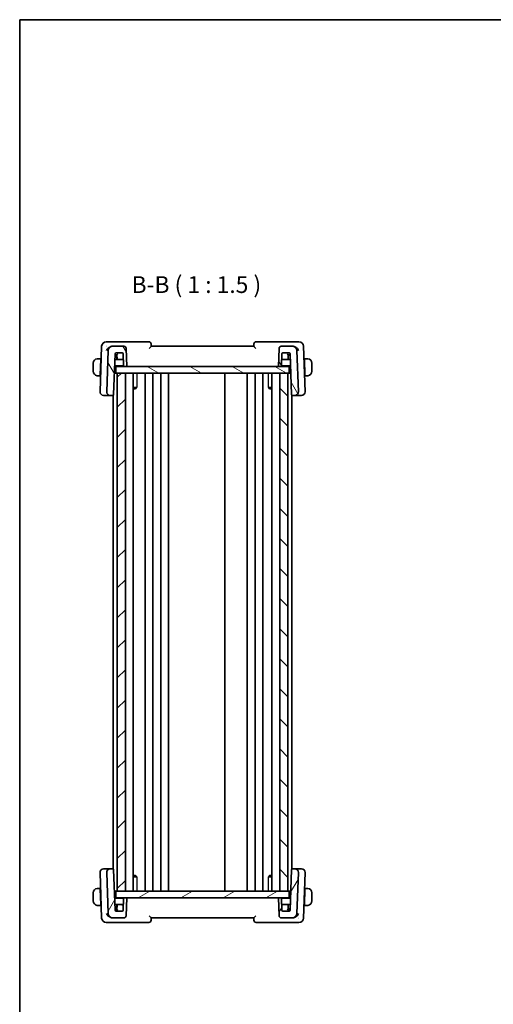
# Model space of a CAD drawing. Units: millimetres. Extents: x 22 to 2799, y 12 to 434.
# Drawn here: x 618 to 724, y 213 to 434 of the extents above; entities that cross this region are included whole.
import ezdxf

# ---------------------------------------------------------------- set-up
doc = ezdxf.new("R2010")
doc.units = ezdxf.units.MM
doc.header["$LTSCALE"] = 1.5
for name, color, linetype, lineweight in [('Border (ISO)', 7, 'Continuous', 35), ('Hatch (ISO)', 1, 'Continuous', 18), ('Symbol (ISO)', 7, 'Continuous', 18), ('Visible (ISO)', 7, 'Continuous', 35), ('Visible Narrow (ISO)', 7, 'Continuous', 25)]:
    doc.layers.add(name, color=color, linetype=linetype, lineweight=lineweight)
doc.styles.add('Note Text (TK)', font='txt')

# ---------------------------------------------------------------- blocks, each defined once
blk = doc.blocks.new('図面枠 tk図枠')
at = {"layer": 'Border (ISO)'}
for q in [(405.5, 289), (14.5, 8)]:
    blk.add_line((14.5, 289), q, dxfattribs=at)

msp = doc.modelspace()

# ---------------------------------------------------------------- hatches: boundary and pattern name
at = {"layer": 'Hatch (ISO)'}
h = msp.add_hatch(dxfattribs=at)
h.set_pattern_fill('ANSI31', color=256, scale=38.1, angle=75.000175, style=0)
h.set_pattern_definition([(120.0002, (596.5, 0), (-4.12444, -2.38126), [])])
edge = h.paths.add_edge_path()
edge.add_ellipse((641.5953, 359.8807), major_axis=(0.4997, 0.0174), ratio=1, start_angle=0, end_angle=88)
edge.add_line((641.5953, 360.3807), (639.0851, 360.3807))
edge.add_ellipse((639.0851, 359.3807), major_axis=(0, 1), ratio=1, start_angle=0, end_angle=88)
edge.add_line((638.0857, 359.4156), (637.7642, 350.2086))
edge.add_ellipse((638.5637, 350.1807), major_axis=(-0.7995, 0.0279), ratio=1, start_angle=0, end_angle=92)
edge.add_line((638.5637, 349.3807), (639.1104, 349.3807))
edge.add_ellipse((639.1104, 349.5807), major_axis=(0, -0.2), ratio=1, start_angle=0, end_angle=88)
edge.add_line((639.3103, 349.5737), (639.6285, 358.6877))
edge.add_ellipse((639.8284, 358.6807), major_axis=(-0.1999, 0.007), ratio=1, start_angle=272, end_angle=360, ccw=False)
edge.add_line((639.8284, 358.8807), (641.2421, 358.8807))
edge.add_ellipse((641.2421, 358.6807), major_axis=(0, 0.2), ratio=1, start_angle=272, end_angle=360, ccw=False)
edge.add_line((641.442, 358.6877), (641.5333, 356.0737))
edge.add_ellipse((641.7332, 356.0807), major_axis=(-0.1999, -0.007), ratio=1, start_angle=0, end_angle=88)
edge.add_line((641.7332, 355.8807), (642.2353, 355.8807))
edge.add_line((642.2353, 355.8807), (642.095, 359.8982))
edge = h.paths.add_edge_path()
edge.add_ellipse((676.8753, 359.8807), major_axis=(0, 0.5), ratio=1, start_angle=0, end_angle=88)
edge.add_line((676.3756, 359.8982), (676.2353, 355.8807))
edge.add_line((676.2353, 355.8807), (676.7374, 355.8807))
edge.add_ellipse((676.7374, 356.0807), major_axis=(0, -0.2), ratio=1, start_angle=0, end_angle=88)
edge.add_line((676.9373, 356.0737), (677.0285, 358.6877))
edge.add_ellipse((677.2284, 358.6807), major_axis=(-0.1999, 0.007), ratio=1, start_angle=272, end_angle=360, ccw=False)
edge.add_line((677.2284, 358.8807), (678.6421, 358.8807))
edge.add_ellipse((678.6421, 358.6807), major_axis=(0, 0.2), ratio=1, start_angle=272, end_angle=360, ccw=False)
edge.add_line((678.842, 358.6877), (679.1603, 349.5737))
edge.add_ellipse((679.3602, 349.5807), major_axis=(-0.1999, -0.007), ratio=1, start_angle=0, end_angle=88)
edge.add_line((679.3602, 349.3807), (679.9068, 349.3807))
edge.add_ellipse((679.9068, 350.1807), major_axis=(0, -0.8), ratio=1, start_angle=0, end_angle=92)
edge.add_line((680.7064, 350.2086), (680.3848, 359.4156))
edge.add_ellipse((679.3855, 359.3807), major_axis=(0.9994, 0.0349), ratio=1, start_angle=0, end_angle=88)
edge.add_line((679.3855, 360.3807), (676.8753, 360.3807))
h = msp.add_hatch(dxfattribs=at)
h.set_pattern_fill('ANSI31', color=256, scale=38.1, angle=105.000246, style=0)
h.set_pattern_definition([(150.0002, (596.5, 0), (-2.38123, -4.124456), [])])
h.paths.add_polyline_path([(678.6353, 354.3807), (678.6353, 355.8807), (676.7374, 355.8807), (676.2353, 355.8807), (642.2353, 355.8807), (641.7332, 355.8807), (639.8353, 355.8807), (639.8353, 354.3807), (640.1353, 354.3807), (641.9353, 354.3807), (676.5353, 354.3807), (678.3353, 354.3807)])
h = msp.add_hatch(dxfattribs=at)
h.set_pattern_fill('ANSI31', color=256, scale=38.1, style=0)
h.set_pattern_definition([(45, (596.5, 0), (-3.367596, 3.367596), [])])
h.paths.add_polyline_path([(640.1353, 354.3807), (640.1353, 238.3807), (641.9353, 238.3807), (641.9353, 354.3807)])
h = msp.add_hatch(dxfattribs=at)
h.set_pattern_fill('ANSI31', color=256, scale=38.1, angle=90.00021, style=0)
h.set_pattern_definition([(135.0002, (596.5, 0), (-3.367584, -3.36761), [])])
h.paths.add_polyline_path([(676.5353, 354.3807), (676.5353, 238.3807), (678.3353, 238.3807), (678.3353, 354.3807)])
h = msp.add_hatch(dxfattribs=at)
h.set_pattern_fill('ANSI31', color=256, scale=38.1, angle=14.999978, style=0)
h.set_pattern_definition([(60, (596.5, 0), (-4.124445, 2.38125), [])])
edge = h.paths.add_edge_path()
edge.add_ellipse((676.8753, 232.8807), major_axis=(-0.4997, -0.0174), ratio=1, start_angle=0, end_angle=88)
edge.add_line((676.8753, 232.3807), (679.3855, 232.3807))
edge.add_ellipse((679.3855, 233.3807), major_axis=(0, -1), ratio=1, start_angle=0, end_angle=88)
edge.add_line((680.3848, 233.3458), (680.7064, 242.5528))
edge.add_ellipse((679.9068, 242.5807), major_axis=(0.7995, -0.0279), ratio=1, start_angle=0, end_angle=92)
edge.add_line((679.9068, 243.3807), (679.3602, 243.3807))
edge.add_ellipse((679.3602, 243.1807), major_axis=(0, 0.2), ratio=1, start_angle=0, end_angle=88)
edge.add_line((679.1603, 243.1877), (678.842, 234.0737))
edge.add_ellipse((678.6421, 234.0807), major_axis=(0.1999, -0.007), ratio=1, start_angle=272, end_angle=360, ccw=False)
edge.add_line((678.6421, 233.8807), (677.2284, 233.8807))
edge.add_ellipse((677.2284, 234.0807), major_axis=(0, -0.2), ratio=1, start_angle=272, end_angle=360, ccw=False)
edge.add_line((677.0285, 234.0737), (676.9373, 236.6877))
edge.add_ellipse((676.7374, 236.6807), major_axis=(0.1999, 0.007), ratio=1, start_angle=0, end_angle=88)
edge.add_line((676.7374, 236.8807), (676.2353, 236.8807))
edge.add_line((676.2353, 236.8807), (676.3756, 232.8633))
edge = h.paths.add_edge_path()
edge.add_ellipse((641.5953, 232.8807), major_axis=(0, -0.5), ratio=1, start_angle=0, end_angle=88)
edge.add_line((642.095, 232.8633), (642.2353, 236.8807))
edge.add_line((642.2353, 236.8807), (641.7332, 236.8807))
edge.add_ellipse((641.7332, 236.6807), major_axis=(0, 0.2), ratio=1, start_angle=0, end_angle=88)
edge.add_line((641.5333, 236.6877), (641.442, 234.0737))
edge.add_ellipse((641.2421, 234.0807), major_axis=(0.1999, -0.007), ratio=1, start_angle=272, end_angle=360, ccw=False)
edge.add_line((641.2421, 233.8807), (639.8284, 233.8807))
edge.add_ellipse((639.8284, 234.0807), major_axis=(0, -0.2), ratio=1, start_angle=272, end_angle=360, ccw=False)
edge.add_line((639.6285, 234.0737), (639.3103, 243.1877))
edge.add_ellipse((639.1104, 243.1807), major_axis=(0.1999, 0.007), ratio=1, start_angle=0, end_angle=88)
edge.add_line((639.1104, 243.3807), (638.5637, 243.3807))
edge.add_ellipse((638.5637, 242.5807), major_axis=(0, 0.8), ratio=1, start_angle=0, end_angle=92)
edge.add_line((637.7642, 242.5528), (638.0857, 233.3458))
edge.add_ellipse((639.0851, 233.3807), major_axis=(-0.9994, -0.0349), ratio=1, start_angle=0, end_angle=88)
edge.add_line((639.0851, 232.3807), (641.5953, 232.3807))
h = msp.add_hatch(dxfattribs=at)
h.set_pattern_fill('ANSI31', color=256, scale=38.1, angle=-14.999978, style=0)
h.set_pattern_definition([(30, (596.5, 0), (-2.38125, 4.124445), [])])
h.paths.add_polyline_path([(639.8353, 236.8807), (639.8353, 238.3807), (640.1353, 238.3807), (641.9353, 238.3807), (676.5353, 238.3807), (678.3353, 238.3807), (678.6353, 238.3807), (678.6353, 236.8807), (676.7374, 236.8807), (676.2353, 236.8807), (642.2353, 236.8807), (641.7332, 236.8807)])

# ---------------------------------------------------------------- linework, layer by layer
at = {"layer": 'Visible (ISO)'}
for p, q in [((636.6206, 360.4156), (636.2642, 350.2086)), ((638.8398, 361.3807), (637.62, 361.3807)), ((638.0857, 359.4156), (637.7642, 350.2086)), ((647.2175, 361.3807), (638.8398, 361.3807)), ((639.0851, 360.3807), (639.0456, 360.3807)), ((641.5953, 360.3807), (639.0851, 360.3807)), ((642.2353, 355.8807), (642.095, 359.8982)), ((647.7353, 360.3796), (647.7172, 360.8982)), ((670.7353, 360.3807), (647.7353, 360.3807)), ((670.7533, 360.8982), (670.7352, 360.3796)), ((679.6307, 361.3807), (671.253, 361.3807)), ((676.3756, 359.8982), (676.2353, 355.8807)), ((679.3855, 360.3807), (676.8753, 360.3807)), ((679.425, 360.3807), (679.3855, 360.3807)), ((680.8505, 361.3807), (679.6307, 361.3807)), ((680.7064, 350.2086), (680.3848, 359.4156)), ((682.2064, 350.2086), (681.8499, 360.4156)), ((636.4153, 357.5807), (635.9897, 357.5807)), ((636.4083, 357.3807), (636.2896, 353.9807)), ((636.4153, 357.5807), (636.4083, 357.3807)), ((636.5146, 357.3807), (636.4083, 357.3807)), ((636.5216, 357.5807), (636.4153, 357.5807)), ((639.3103, 349.5737), (639.6285, 358.6877)), ((640.2668, 357.3807), (639.5829, 357.3807)), ((639.8353, 358.3807), (639.6178, 358.3807)), ((639.6213, 358.4807), (640.0354, 358.4807)), ((639.8284, 358.8807), (641.2421, 358.8807)), ((640.0388, 358.3807), (639.8353, 358.3807)), ((640.0353, 358.4807), (640.0669, 357.5737)), ((640.0353, 357.3807), (640.0353, 358.1807)), ((640.2668, 357.3807), (641.4877, 357.3807)), ((641.442, 358.6877), (641.5333, 356.0737)), ((676.9373, 356.0737), (677.0285, 358.6877)), ((676.9829, 357.3807), (678.2037, 357.3807)), ((677.2284, 358.8807), (678.6421, 358.8807)), ((678.8877, 357.3807), (678.2037, 357.3807)), ((678.4036, 357.5737), (678.4353, 358.4807)), ((678.6353, 358.3807), (678.4318, 358.3807)), ((678.4352, 358.4807), (678.8492, 358.4807)), ((678.4353, 358.1807), (678.4353, 357.3807)), ((678.8527, 358.3807), (678.6353, 358.3807)), ((678.842, 358.6877), (679.1603, 349.5737)), ((682.0553, 357.5807), (681.9489, 357.5807)), ((682.0623, 357.3807), (681.9559, 357.3807)), ((682.0623, 357.3807), (682.0553, 357.5807)), ((682.4809, 357.5807), (682.0553, 357.5807)), ((682.0623, 357.3807), (682.181, 353.9807)), ((634.7353, 356.5807), (634.7353, 354.7807)), ((639.534, 355.9807), (641.56, 355.9807)), ((678.6353, 355.8807), (639.8353, 355.8807)), ((639.8353, 355.8807), (639.8353, 354.3807)), ((641.7332, 355.8807), (642.2353, 355.8807)), ((676.2353, 355.8807), (676.7374, 355.8807)), ((676.9106, 355.9807), (678.9365, 355.9807)), ((678.6353, 354.3807), (678.6353, 355.8807)), ((678.6353, 355.8807), (678.6353, 354.3807)), ((683.7353, 354.7807), (683.7353, 356.5807)), ((635.9897, 353.7807), (636.2826, 353.7807)), ((636.2896, 353.9807), (636.2826, 353.7807)), ((636.3889, 353.7807), (636.2826, 353.7807)), ((636.2896, 353.9807), (636.3959, 353.9807)), ((639.8353, 354.3807), (639.4781, 354.3807)), ((639.8353, 354.3807), (678.6353, 354.3807)), ((640.1353, 354.3807), (640.1353, 238.3807)), ((641.9353, 354.3807), (640.1353, 354.3807)), ((641.9353, 238.3807), (641.9353, 354.3807)), ((643.6891, 354.3807), (643.6891, 238.3807)), ((646.3853, 354.3807), (646.3853, 238.3807)), ((648.0853, 354.3807), (648.0853, 238.3807)), ((649.8853, 354.3807), (649.8853, 238.3807)), ((651.5853, 354.3807), (651.5853, 238.3807)), ((664.2353, 354.3807), (664.2353, 238.3807)), ((669.2353, 354.3807), (669.2353, 238.3807)), ((671.0349, 354.3807), (671.0349, 238.3807)), ((672.7349, 354.3807), (672.7349, 238.3807)), ((674.7815, 354.3807), (674.7815, 238.3807)), ((676.5353, 354.3807), (676.5353, 238.3807)), ((678.3353, 354.3807), (676.5353, 354.3807)), ((678.3353, 238.3807), (678.3353, 354.3807)), ((678.3353, 354.3807), (678.3353, 238.3807)), ((678.9924, 354.3807), (678.6353, 354.3807)), ((682.0746, 353.9807), (682.181, 353.9807)), ((682.188, 353.7807), (682.0816, 353.7807)), ((682.188, 353.7807), (682.181, 353.9807)), ((682.188, 353.7807), (682.4809, 353.7807)), ((643.6891, 351.1568), (644.4743, 351.1568)), ((644.2092, 350.8807), (643.6891, 350.8807)), ((644.2092, 350.8807), (644.3948, 351.0663)), ((673.9963, 351.1568), (674.7815, 351.1568)), ((674.2613, 350.8807), (674.0757, 351.0663)), ((674.7815, 350.8807), (674.2613, 350.8807)), ((637.0848, 349.3807), (637.0637, 349.3807)), ((637.0848, 349.3807), (638.4265, 349.3807)), ((638.4265, 349.3807), (638.5637, 349.3807)), ((638.5637, 349.3807), (639.1104, 349.3807)), ((639.1104, 349.3807), (639.2353, 349.3807)), ((639.2353, 349.4245), (639.2353, 243.3369)), ((679.2353, 349.4245), (679.2353, 243.3369)), ((679.2353, 349.3807), (679.3602, 349.3807)), ((679.3602, 349.3807), (679.9068, 349.3807)), ((679.9068, 349.3807), (680.044, 349.3807)), ((680.044, 349.3807), (681.3857, 349.3807)), ((681.4068, 349.3807), (681.3857, 349.3807)), ((636.2642, 242.5528), (636.6206, 232.3458)), ((637.0637, 243.3807), (637.0848, 243.3807)), ((638.4265, 243.3807), (637.0848, 243.3807)), ((637.7642, 242.5528), (638.0857, 233.3458)), ((638.5637, 243.3807), (638.4265, 243.3807)), ((639.1104, 243.3807), (638.5637, 243.3807)), ((639.2353, 243.3807), (639.1104, 243.3807)), ((639.6285, 234.0737), (639.3103, 243.1877)), ((679.1603, 243.1877), (678.842, 234.0737)), ((679.3602, 243.3807), (679.2353, 243.3807)), ((679.9068, 243.3807), (679.3602, 243.3807)), ((680.044, 243.3807), (679.9068, 243.3807)), ((681.3857, 243.3807), (680.044, 243.3807)), ((680.3848, 233.3458), (680.7064, 242.5528)), ((681.3857, 243.3807), (681.4068, 243.3807)), ((681.8499, 232.3458), (682.2064, 242.5528)), ((643.6891, 241.8807), (644.2092, 241.8807)), ((644.4743, 241.6047), (643.6891, 241.6047)), ((644.2092, 241.8807), (644.3948, 241.6951)), ((674.7815, 241.6047), (673.9963, 241.6047)), ((674.2613, 241.8807), (674.0757, 241.6951)), ((674.2613, 241.8807), (674.7815, 241.8807)), ((636.2826, 238.9807), (635.9897, 238.9807)), ((636.2826, 238.9807), (636.2896, 238.7807)), ((636.2826, 238.9807), (636.3889, 238.9807)), ((636.4083, 235.3807), (636.2896, 238.7807)), ((636.3959, 238.7807), (636.2896, 238.7807)), ((639.8353, 238.3807), (639.4781, 238.3807)), ((639.8353, 236.8807), (639.8353, 238.3807)), ((678.6353, 238.3807), (639.8353, 238.3807)), ((640.1353, 238.3807), (641.9353, 238.3807)), ((676.5353, 238.3807), (678.3353, 238.3807)), ((678.9924, 238.3807), (678.6353, 238.3807)), ((678.6353, 236.8807), (678.6353, 238.3807)), ((678.6353, 236.8807), (678.6353, 238.3807)), ((682.0623, 235.3807), (682.181, 238.7807)), ((682.181, 238.7807), (682.0746, 238.7807)), ((682.0816, 238.9807), (682.188, 238.9807)), ((682.181, 238.7807), (682.188, 238.9807)), ((682.4809, 238.9807), (682.188, 238.9807)), ((634.7353, 237.9807), (634.7353, 236.1807)), ((641.56, 236.7807), (639.534, 236.7807)), ((639.8353, 236.8807), (678.6353, 236.8807)), ((641.5333, 236.6877), (641.442, 234.0737)), ((642.2353, 236.8807), (641.7332, 236.8807)), ((642.095, 232.8633), (642.2353, 236.8807)), ((676.7374, 236.8807), (676.2353, 236.8807)), ((676.2353, 236.8807), (676.3756, 232.8633)), ((678.9365, 236.7807), (676.9106, 236.7807)), ((677.0285, 234.0737), (676.9373, 236.6877)), ((683.7353, 236.1807), (683.7353, 237.9807)), ((635.9897, 235.1807), (636.4153, 235.1807)), ((636.4083, 235.3807), (636.4153, 235.1807)), ((636.4083, 235.3807), (636.5146, 235.3807)), ((636.4153, 235.1807), (636.5216, 235.1807)), ((639.5829, 235.3807), (640.2668, 235.3807)), ((639.6178, 234.3807), (639.8353, 234.3807)), ((640.0354, 234.2807), (639.6213, 234.2807)), ((641.2421, 233.8807), (639.8284, 233.8807)), ((639.8353, 234.3807), (640.0388, 234.3807)), ((640.0353, 234.5807), (640.0353, 235.3807)), ((640.0669, 235.1877), (640.0353, 234.2807)), ((641.4877, 235.3807), (640.2668, 235.3807)), ((678.2037, 235.3807), (676.9829, 235.3807)), ((678.6421, 233.8807), (677.2284, 233.8807)), ((678.2037, 235.3807), (678.8877, 235.3807)), ((678.4353, 234.2807), (678.4036, 235.1877)), ((678.4318, 234.3807), (678.6353, 234.3807)), ((678.8492, 234.2807), (678.4352, 234.2807)), ((678.4353, 235.3807), (678.4353, 234.5807)), ((678.6353, 234.3807), (678.8527, 234.3807)), ((681.9489, 235.1807), (682.0553, 235.1807)), ((681.9559, 235.3807), (682.0623, 235.3807)), ((682.0553, 235.1807), (682.0623, 235.3807)), ((682.0553, 235.1807), (682.4809, 235.1807)), ((639.0456, 232.3807), (639.0851, 232.3807)), ((639.0851, 232.3807), (641.5953, 232.3807)), ((647.7172, 231.8633), (647.7353, 232.3818)), ((647.7353, 232.3807), (670.7353, 232.3807)), ((670.7352, 232.3818), (670.7533, 231.8633)), ((676.8753, 232.3807), (679.3855, 232.3807)), ((679.3855, 232.3807), (679.425, 232.3807)), ((637.62, 231.3807), (638.8398, 231.3807)), ((638.8398, 231.3807), (647.2175, 231.3807)), ((671.253, 231.3807), (679.6307, 231.3807)), ((679.6307, 231.3807), (680.8505, 231.3807))]:
    msp.add_line(p, q, dxfattribs=at)
for centre, radius, start, end in [((637.62, 360.3807), 1, 90, 178), ((639.0851, 359.3807), 1, 90, 178), ((641.5953, 359.8807), 0.5, 2, 90), ((647.2175, 360.8807), 0.5, 2, 90), ((671.253, 360.8807), 0.5, 90, 178), ((676.8753, 359.8807), 0.5, 90, 178), ((679.3855, 359.3807), 1, 2, 90), ((680.8505, 360.3807), 1, 2, 90), ((635.7353, 356.5807), 1, 97.635382, 180), ((639.8284, 358.6807), 0.2, 90, 178), ((639.8353, 358.1807), 0.2, 0, 90), ((640.2668, 357.5807), 0.2, 182, 270), ((641.2421, 358.6807), 0.2, 2, 90), ((677.2284, 358.6807), 0.2, 90, 178), ((678.2037, 357.5807), 0.2, 270, 358), ((678.6353, 358.1807), 0.2, 90, 180), ((678.6421, 358.6807), 0.2, 2, 90), ((682.7353, 356.5807), 1, 0, 82.364618), ((641.7332, 356.0807), 0.2, 182, 270), ((676.7374, 356.0807), 0.2, 270, 358), ((635.7353, 354.7807), 1, 180, 262.364618), ((682.7353, 354.7807), 1, 277.635382, 0), ((637.0637, 350.1807), 0.8, 178, 270), ((638.5637, 350.1807), 0.8, 178, 270), ((639.1104, 349.5807), 0.2, 270, 358), ((679.3602, 349.5807), 0.2, 182, 270), ((679.9068, 350.1807), 0.8, 270, 2), ((681.4068, 350.1807), 0.8, 270, 2), ((637.0637, 242.5807), 0.8, 90, 182), ((638.5637, 242.5807), 0.8, 90, 182), ((639.1104, 243.1807), 0.2, 2, 90), ((679.3602, 243.1807), 0.2, 90, 178), ((679.9068, 242.5807), 0.8, 358, 90), ((681.4068, 242.5807), 0.8, 358, 90), ((635.7353, 237.9807), 1, 97.635382, 180), ((682.7353, 237.9807), 1, 0, 82.364618), ((635.7353, 236.1807), 1, 180, 262.364618), ((641.7332, 236.6807), 0.2, 90, 178), ((676.7374, 236.6807), 0.2, 2, 90), ((682.7353, 236.1807), 1, 277.635382, 0), ((639.8284, 234.0807), 0.2, 182, 270), ((639.8353, 234.5807), 0.2, 270, 0), ((640.2668, 235.1807), 0.2, 90, 178), ((641.2421, 234.0807), 0.2, 270, 358), ((677.2284, 234.0807), 0.2, 182, 270), ((678.2037, 235.1807), 0.2, 2, 90), ((678.6353, 234.5807), 0.2, 180, 270), ((678.6421, 234.0807), 0.2, 270, 358), ((637.62, 232.3807), 1, 182, 270), ((639.0851, 233.3807), 1, 182, 270), ((641.5953, 232.8807), 0.5, 270, 358), ((647.2175, 231.8807), 0.5, 270, 358), ((671.253, 231.8807), 0.5, 182, 270), ((676.8753, 232.8807), 0.5, 182, 270), ((679.3855, 233.3807), 1, 270, 358), ((680.8505, 232.3807), 1, 270, 358)]:
    msp.add_arc(centre, radius, start, end, dxfattribs=at)
for centre, major_axis, ratio, start_param, end_param in [((640.2284, 358.6807), (-0.1931, -0.2), 0.01744444, 0.0168443, 1.55273405), ((676.7898, 357.5807), (0.4, 0), 0.5, 5.21879305, 5.44372782), ((676.7898, 357.5807), (0.4, 0), 0.5, 5.44372782, 6.24827872), ((678.2421, 358.6807), (0.1931, -0.2), 0.01744444, 4.73045126, 6.266341), ((640.2284, 234.0807), (-0.1931, 0.2), 0.01744444, 4.73045126, 6.266341), ((641.6808, 235.1807), (-0.4, 0), 0.5, 5.44372782, 6.24827872), ((641.6808, 235.1807), (-0.4, 0), 0.5, 5.21879305, 5.44372782), ((678.2421, 234.0807), (0.1931, 0.2), 0.01744444, 0.0168443, 1.55273405)]:
    msp.add_ellipse(centre, major_axis=major_axis, ratio=ratio, start_param=start_param, end_param=end_param, dxfattribs=at)
for points, knots in [([(637.7012, 359.4156), (637.7017, 359.4167), (637.7022, 359.4179), (637.7473, 359.5154), (637.805, 359.6112), (637.9423, 359.7951), (638.023, 359.8846), (638.2226, 360.0666), (638.3292, 360.1414), (638.4814, 360.2299), (638.5408, 360.2599), (638.6629, 360.3114), (638.7254, 360.3328), (638.7884, 360.3487)], [-0.000467698, -0.000467698, -0.000467698, -0.000467698, 0, 0, 0.040055416, 0.040055416, 0.079853808, 0.079853808, 0.127118382, 0.127118382, 0.155346495, 0.155346495, 0.183406555, 0.183406555, 0.183406555, 0.183406555]), ([(637.7226, 360.4232), (637.7225, 360.4225), (637.7223, 360.4219), (637.7217, 360.4194), (637.7212, 360.4175), (637.7207, 360.4156)], [0.079311173699, 0.079311173699, 0.079311173699, 0.079311173699, 0.079441962217, 0.079441962217, 0.079837356078, 0.079837356078, 0.079837356078, 0.079837356078]), ([(637.7207, 360.4156), (637.7216, 360.4166), (637.7225, 360.4176), (637.7236, 360.4188), (637.7239, 360.4192), (637.7242, 360.4195)], [-0.079837356078, -0.079837356078, -0.079837356078, -0.079837356078, -0.079441962217, -0.079441962217, -0.079312262112, -0.079312262112, -0.079312262112, -0.079312262112]), ([(647.3035, 359.8982), (647.3043, 359.899), (647.3051, 359.8999), (647.3568, 359.955), (647.4076, 360.009), (647.5032, 360.1107), (647.5491, 360.1597), (647.641, 360.2606), (647.6734, 360.2987), (647.7069, 360.3389), (647.7173, 360.3519), (647.7316, 360.371), (647.7354, 360.3772), (647.7353, 360.3796)], [-0.000351503, -0.000351503, -0.000351503, -0.000351503, 0, 0, 0.022430592, 0.022430592, 0.04445168, 0.04445168, 0.072541689, 0.072541689, 0.08992078, 0.08992078, 0.107044407, 0.107044407, 0.107044407, 0.107044407]), ([(670.7352, 360.3796), (670.7352, 360.3772), (670.739, 360.371), (670.7531, 360.352), (670.7634, 360.3392), (670.7969, 360.299), (670.8293, 360.2609), (670.921, 360.1602), (670.9669, 360.1112), (671.0627, 360.0092), (671.1137, 359.9551), (671.1654, 359.8999), (671.1662, 359.899), (671.167, 359.8982)], [0, 0, 0, 0, 0.0107977214, 0.0107977214, 0.021756107, 0.021756107, 0.0395807858, 0.0395807858, 0.0536314644, 0.0536314644, 0.067944342, 0.067944342, 0.0681681599, 0.0681681599, 0.0681681599, 0.0681681599]), ([(680.7694, 359.4156), (680.7688, 359.4167), (680.7683, 359.4179), (680.7233, 359.5153), (680.6657, 359.6111), (680.5285, 359.7948), (680.4478, 359.8843), (680.2482, 360.0664), (680.1416, 360.1412), (679.9894, 360.2298), (679.9299, 360.2599), (679.8077, 360.3114), (679.7452, 360.3328), (679.6822, 360.3487)], [-0.129709701, -0.129709701, -0.129709701, -0.129709701, -0.12937994, -0.12937994, -0.101158081, -0.101158081, -0.073117116, -0.073117116, -0.039753976, -0.039753976, -0.019817646, -0.019817646, 0, 0, 0, 0]), ([(635.7353, 357.5807), (635.734, 357.5807), (635.7318, 357.5807), (635.7289, 357.5807), (635.7228, 357.5807), (635.7137, 357.5805), (635.703, 357.5802), (635.6951, 357.5799), (635.6862, 357.5796), (635.6773, 357.579), (635.6688, 357.5785), (635.6602, 357.5779), (635.652, 357.5772), (635.643, 357.5765), (635.6345, 357.5757), (635.6271, 357.5749), (635.6149, 357.5735), (635.6057, 357.5723), (635.6024, 357.5719)], [0.000000144, 0.000000144, 0.000000144, 0.000000144, 0.094244623, 0.094244623, 0.094244623, 0.296084967, 0.296084967, 0.296084967, 0.446134624, 0.446134624, 0.446134624, 0.588438527, 0.588438527, 0.588438527, 0.744229366, 0.744229366, 0.744229366, 1, 1, 1, 1]), ([(635.7833, 357.5807), (635.773, 357.5807), (635.7636, 357.5807), (635.7558, 357.5807), (635.7466, 357.5807), (635.7395, 357.5807), (635.7353, 357.5807)], [0.741726882, 0.741726882, 0.741726882, 0.741726882, 0.860546319, 0.860546319, 0.860546319, 1, 1, 1, 1]), ([(635.9897, 357.5807), (635.9828, 357.5807), (635.9699, 357.5807), (635.9535, 357.5807), (635.9429, 357.5807), (635.9308, 357.5807), (635.9179, 357.5807), (635.9067, 357.5807), (635.8949, 357.5807), (635.8829, 357.5807), (635.8715, 357.5807), (635.8601, 357.5807), (635.8489, 357.5807), (635.8375, 357.5807), (635.8264, 357.5807), (635.8158, 357.5807), (635.8043, 357.5807), (635.7933, 357.5807), (635.7833, 357.5807)], [0, 0, 0, 0, 0.19035453, 0.19035453, 0.19035453, 0.313863222, 0.313863222, 0.313863222, 0.421406083, 0.421406083, 0.421406083, 0.523967972, 0.523967972, 0.523967972, 0.628134753, 0.628134753, 0.628134753, 0.741726882, 0.741726882, 0.741726882, 0.741726882]), ([(682.6872, 357.5807), (682.6754, 357.5807), (682.6621, 357.5807), (682.6482, 357.5807), (682.6353, 357.5807), (682.6219, 357.5807), (682.6082, 357.5807), (682.5943, 357.5807), (682.5802, 357.5807), (682.5667, 357.5807), (682.5515, 357.5807), (682.537, 357.5807), (682.5242, 357.5807), (682.5044, 357.5807), (682.4888, 357.5807), (682.4809, 357.5807)], [0.258273118, 0.258273118, 0.258273118, 0.258273118, 0.393143911, 0.393143911, 0.393143911, 0.516901466, 0.516901466, 0.516901466, 0.642015716, 0.642015716, 0.642015716, 0.782669876, 0.782669876, 0.782669876, 1, 1, 1, 1]), ([(682.7353, 357.5807), (682.7329, 357.5807), (682.7297, 357.5807), (682.7257, 357.5807), (682.7164, 357.5807), (682.7029, 357.5807), (682.6872, 357.5807)], [0.000000157, 0.000000157, 0.000000157, 0.000000157, 0.07789573, 0.07789573, 0.07789573, 0.258273118, 0.258273118, 0.258273118, 0.258273118]), ([(682.8681, 357.5719), (682.864, 357.5724), (682.8506, 357.5742), (682.8336, 357.5759), (682.8227, 357.5769), (682.8106, 357.578), (682.7984, 357.5787), (682.7857, 357.5795), (682.7731, 357.5801), (682.7624, 357.5804), (682.7492, 357.5807), (682.7389, 357.5807), (682.7353, 357.5807)], [0, 0, 0, 0, 0.32158276, 0.32158276, 0.32158276, 0.52551233, 0.52551233, 0.52551233, 0.73736223, 0.73736223, 0.73736223, 1, 1, 1, 1]), ([(635.6024, 353.7896), (635.6065, 353.789), (635.6199, 353.7872), (635.637, 353.7856), (635.6478, 353.7845), (635.66, 353.7835), (635.6722, 353.7827), (635.6848, 353.7819), (635.6975, 353.7814), (635.7081, 353.7811), (635.7214, 353.7808), (635.7316, 353.7808), (635.7353, 353.7807)], [0, 0, 0, 0, 0.32158276, 0.32158276, 0.32158276, 0.52551233, 0.52551233, 0.52551233, 0.73736223, 0.73736223, 0.73736223, 1, 1, 1, 1]), ([(635.7353, 353.7807), (635.7376, 353.7807), (635.7409, 353.7807), (635.7449, 353.7807), (635.7541, 353.7807), (635.7676, 353.7807), (635.7833, 353.7807)], [0.000000157, 0.000000157, 0.000000157, 0.000000157, 0.07789573, 0.07789573, 0.07789573, 0.258273118, 0.258273118, 0.258273118, 0.258273118]), ([(635.7833, 353.7807), (635.7952, 353.7807), (635.8084, 353.7807), (635.8224, 353.7807), (635.8352, 353.7807), (635.8486, 353.7807), (635.8624, 353.7807), (635.8762, 353.7807), (635.8903, 353.7807), (635.9038, 353.7807), (635.9191, 353.7807), (635.9336, 353.7807), (635.9463, 353.7807), (635.9661, 353.7807), (635.9818, 353.7807), (635.9897, 353.7807)], [0.258273118, 0.258273118, 0.258273118, 0.258273118, 0.393143911, 0.393143911, 0.393143911, 0.516901466, 0.516901466, 0.516901466, 0.642015716, 0.642015716, 0.642015716, 0.782669876, 0.782669876, 0.782669876, 1, 1, 1, 1]), ([(682.4809, 353.7807), (682.4878, 353.7807), (682.5007, 353.7807), (682.5171, 353.7807), (682.5277, 353.7807), (682.5397, 353.7807), (682.5526, 353.7807), (682.5638, 353.7807), (682.5757, 353.7807), (682.5876, 353.7807), (682.599, 353.7807), (682.6105, 353.7807), (682.6217, 353.7807), (682.633, 353.7807), (682.6441, 353.7807), (682.6547, 353.7807), (682.6663, 353.7807), (682.6772, 353.7807), (682.6872, 353.7807)], [0, 0, 0, 0, 0.19035453, 0.19035453, 0.19035453, 0.313863222, 0.313863222, 0.313863222, 0.421406083, 0.421406083, 0.421406083, 0.523967972, 0.523967972, 0.523967972, 0.628134753, 0.628134753, 0.628134753, 0.741726882, 0.741726882, 0.741726882, 0.741726882]), ([(682.6872, 353.7807), (682.6976, 353.7807), (682.707, 353.7807), (682.7148, 353.7807), (682.724, 353.7807), (682.731, 353.7807), (682.7353, 353.7807)], [0.741726882, 0.741726882, 0.741726882, 0.741726882, 0.860546319, 0.860546319, 0.860546319, 1, 1, 1, 1]), ([(682.7353, 353.7807), (682.7366, 353.7807), (682.7388, 353.7807), (682.7416, 353.7807), (682.7477, 353.7808), (682.7569, 353.7809), (682.7676, 353.7812), (682.7755, 353.7815), (682.7843, 353.7819), (682.7933, 353.7824), (682.8017, 353.7829), (682.8103, 353.7835), (682.8186, 353.7842), (682.8275, 353.7849), (682.8361, 353.7858), (682.8435, 353.7866), (682.8557, 353.7879), (682.8649, 353.7892), (682.8681, 353.7896)], [0.000000144, 0.000000144, 0.000000144, 0.000000144, 0.094244623, 0.094244623, 0.094244623, 0.296084967, 0.296084967, 0.296084967, 0.446134624, 0.446134624, 0.446134624, 0.588438527, 0.588438527, 0.588438527, 0.744229366, 0.744229366, 0.744229366, 1, 1, 1, 1]), ([(635.7353, 238.9807), (635.734, 238.9807), (635.7318, 238.9807), (635.7289, 238.9807), (635.7228, 238.9807), (635.7137, 238.9805), (635.703, 238.9802), (635.6951, 238.9799), (635.6862, 238.9796), (635.6773, 238.979), (635.6688, 238.9785), (635.6602, 238.9779), (635.652, 238.9772), (635.643, 238.9765), (635.6345, 238.9757), (635.6271, 238.9749), (635.6149, 238.9735), (635.6057, 238.9723), (635.6024, 238.9719)], [0.000000144, 0.000000144, 0.000000144, 0.000000144, 0.094244623, 0.094244623, 0.094244623, 0.296084967, 0.296084967, 0.296084967, 0.446134624, 0.446134624, 0.446134624, 0.588438527, 0.588438527, 0.588438527, 0.744229366, 0.744229366, 0.744229366, 1, 1, 1, 1]), ([(635.7833, 238.9807), (635.773, 238.9807), (635.7636, 238.9807), (635.7558, 238.9807), (635.7466, 238.9807), (635.7395, 238.9807), (635.7353, 238.9807)], [0.741726882, 0.741726882, 0.741726882, 0.741726882, 0.860546319, 0.860546319, 0.860546319, 1, 1, 1, 1]), ([(635.9897, 238.9807), (635.9828, 238.9807), (635.9699, 238.9807), (635.9535, 238.9807), (635.9429, 238.9807), (635.9308, 238.9807), (635.9179, 238.9807), (635.9067, 238.9807), (635.8949, 238.9807), (635.8829, 238.9807), (635.8715, 238.9807), (635.8601, 238.9807), (635.8489, 238.9807), (635.8375, 238.9807), (635.8264, 238.9807), (635.8158, 238.9807), (635.8043, 238.9807), (635.7933, 238.9807), (635.7833, 238.9807)], [0, 0, 0, 0, 0.19035453, 0.19035453, 0.19035453, 0.313863222, 0.313863222, 0.313863222, 0.421406083, 0.421406083, 0.421406083, 0.523967972, 0.523967972, 0.523967972, 0.628134753, 0.628134753, 0.628134753, 0.741726882, 0.741726882, 0.741726882, 0.741726882]), ([(682.6872, 238.9807), (682.6754, 238.9807), (682.6621, 238.9807), (682.6482, 238.9807), (682.6353, 238.9807), (682.6219, 238.9807), (682.6082, 238.9807), (682.5943, 238.9807), (682.5802, 238.9807), (682.5667, 238.9807), (682.5515, 238.9807), (682.537, 238.9807), (682.5242, 238.9807), (682.5044, 238.9807), (682.4888, 238.9807), (682.4809, 238.9807)], [0.258273118, 0.258273118, 0.258273118, 0.258273118, 0.393143911, 0.393143911, 0.393143911, 0.516901466, 0.516901466, 0.516901466, 0.642015716, 0.642015716, 0.642015716, 0.782669876, 0.782669876, 0.782669876, 1, 1, 1, 1]), ([(682.7353, 238.9807), (682.7329, 238.9807), (682.7297, 238.9807), (682.7257, 238.9807), (682.7164, 238.9807), (682.7029, 238.9807), (682.6872, 238.9807)], [0.000000157, 0.000000157, 0.000000157, 0.000000157, 0.07789573, 0.07789573, 0.07789573, 0.258273118, 0.258273118, 0.258273118, 0.258273118]), ([(682.8681, 238.9719), (682.864, 238.9724), (682.8506, 238.9742), (682.8336, 238.9759), (682.8227, 238.9769), (682.8106, 238.978), (682.7984, 238.9787), (682.7857, 238.9795), (682.7731, 238.9801), (682.7624, 238.9804), (682.7492, 238.9807), (682.7389, 238.9807), (682.7353, 238.9807)], [0, 0, 0, 0, 0.32158276, 0.32158276, 0.32158276, 0.52551233, 0.52551233, 0.52551233, 0.73736223, 0.73736223, 0.73736223, 1, 1, 1, 1]), ([(635.6024, 235.1896), (635.6065, 235.189), (635.6199, 235.1872), (635.637, 235.1856), (635.6478, 235.1845), (635.66, 235.1835), (635.6722, 235.1827), (635.6848, 235.1819), (635.6975, 235.1814), (635.7081, 235.1811), (635.7214, 235.1808), (635.7316, 235.1808), (635.7353, 235.1807)], [0, 0, 0, 0, 0.32158276, 0.32158276, 0.32158276, 0.52551233, 0.52551233, 0.52551233, 0.73736223, 0.73736223, 0.73736223, 1, 1, 1, 1]), ([(635.7353, 235.1807), (635.7376, 235.1807), (635.7409, 235.1807), (635.7449, 235.1807), (635.7541, 235.1807), (635.7676, 235.1807), (635.7833, 235.1807)], [0.000000157, 0.000000157, 0.000000157, 0.000000157, 0.07789573, 0.07789573, 0.07789573, 0.258273118, 0.258273118, 0.258273118, 0.258273118]), ([(635.7833, 235.1807), (635.7952, 235.1807), (635.8084, 235.1807), (635.8224, 235.1807), (635.8352, 235.1807), (635.8486, 235.1807), (635.8624, 235.1807), (635.8762, 235.1807), (635.8903, 235.1807), (635.9038, 235.1807), (635.9191, 235.1807), (635.9336, 235.1807), (635.9463, 235.1807), (635.9661, 235.1807), (635.9818, 235.1807), (635.9897, 235.1807)], [0.258273118, 0.258273118, 0.258273118, 0.258273118, 0.393143911, 0.393143911, 0.393143911, 0.516901466, 0.516901466, 0.516901466, 0.642015716, 0.642015716, 0.642015716, 0.782669876, 0.782669876, 0.782669876, 1, 1, 1, 1]), ([(682.4809, 235.1807), (682.4878, 235.1807), (682.5007, 235.1807), (682.5171, 235.1807), (682.5277, 235.1807), (682.5397, 235.1807), (682.5526, 235.1807), (682.5638, 235.1807), (682.5757, 235.1807), (682.5876, 235.1807), (682.599, 235.1807), (682.6105, 235.1807), (682.6217, 235.1807), (682.633, 235.1807), (682.6441, 235.1807), (682.6547, 235.1807), (682.6663, 235.1807), (682.6772, 235.1807), (682.6872, 235.1807)], [0, 0, 0, 0, 0.19035453, 0.19035453, 0.19035453, 0.313863222, 0.313863222, 0.313863222, 0.421406083, 0.421406083, 0.421406083, 0.523967972, 0.523967972, 0.523967972, 0.628134753, 0.628134753, 0.628134753, 0.741726882, 0.741726882, 0.741726882, 0.741726882]), ([(682.6872, 235.1807), (682.6976, 235.1807), (682.707, 235.1807), (682.7148, 235.1807), (682.724, 235.1807), (682.731, 235.1807), (682.7353, 235.1807)], [0.741726882, 0.741726882, 0.741726882, 0.741726882, 0.860546319, 0.860546319, 0.860546319, 1, 1, 1, 1]), ([(682.7353, 235.1807), (682.7366, 235.1807), (682.7388, 235.1807), (682.7416, 235.1807), (682.7477, 235.1808), (682.7569, 235.1809), (682.7676, 235.1812), (682.7755, 235.1815), (682.7843, 235.1819), (682.7933, 235.1824), (682.8017, 235.1829), (682.8103, 235.1835), (682.8186, 235.1842), (682.8275, 235.1849), (682.8361, 235.1858), (682.8435, 235.1866), (682.8557, 235.1879), (682.8649, 235.1892), (682.8681, 235.1896)], [0.000000144, 0.000000144, 0.000000144, 0.000000144, 0.094244623, 0.094244623, 0.094244623, 0.296084967, 0.296084967, 0.296084967, 0.446134624, 0.446134624, 0.446134624, 0.588438527, 0.588438527, 0.588438527, 0.744229366, 0.744229366, 0.744229366, 1, 1, 1, 1]), ([(637.7012, 233.3458), (637.7017, 233.3447), (637.7022, 233.3436), (637.7473, 233.2461), (637.8049, 233.1504), (637.9421, 232.9667), (638.0227, 232.8772), (638.2223, 232.6951), (638.3289, 232.6202), (638.4811, 232.5316), (638.5407, 232.5016), (638.6628, 232.4501), (638.7254, 232.4287), (638.7884, 232.4127)], [-0.129709701, -0.129709701, -0.129709701, -0.129709701, -0.12937994, -0.12937994, -0.101158081, -0.101158081, -0.073117116, -0.073117116, -0.039753976, -0.039753976, -0.019817646, -0.019817646, 0, 0, 0, 0]), ([(647.7353, 232.3818), (647.7354, 232.3842), (647.7316, 232.3904), (647.7175, 232.4094), (647.7071, 232.4223), (647.6736, 232.4625), (647.6412, 232.5005), (647.5496, 232.6013), (647.5036, 232.6503), (647.4078, 232.7523), (647.3569, 232.8063), (647.3051, 232.8616), (647.3043, 232.8624), (647.3035, 232.8633)], [0, 0, 0, 0, 0.0107977214, 0.0107977214, 0.021756107, 0.021756107, 0.0395807858, 0.0395807858, 0.0536314644, 0.0536314644, 0.067944342, 0.067944342, 0.0681681599, 0.0681681599, 0.0681681599, 0.0681681599]), ([(671.167, 232.8633), (671.1662, 232.8624), (671.1654, 232.8616), (671.1138, 232.8064), (671.0629, 232.7525), (670.9673, 232.6507), (670.9215, 232.6018), (670.8296, 232.5008), (670.7972, 232.4627), (670.7636, 232.4225), (670.7532, 232.4096), (670.739, 232.3904), (670.7352, 232.3842), (670.7352, 232.3818)], [-0.000351503, -0.000351503, -0.000351503, -0.000351503, 0, 0, 0.022430592, 0.022430592, 0.04445168, 0.04445168, 0.072541689, 0.072541689, 0.08992078, 0.08992078, 0.107044407, 0.107044407, 0.107044407, 0.107044407]), ([(680.7694, 233.3458), (680.7688, 233.3447), (680.7683, 233.3436), (680.7232, 233.2461), (680.6656, 233.1502), (680.5282, 232.9664), (680.4476, 232.8769), (680.2479, 232.6948), (680.1414, 232.62), (679.9892, 232.5315), (679.9297, 232.5015), (679.8076, 232.4501), (679.7451, 232.4287), (679.6822, 232.4127)], [-0.000467698, -0.000467698, -0.000467698, -0.000467698, 0, 0, 0.040055416, 0.040055416, 0.079853808, 0.079853808, 0.127118382, 0.127118382, 0.155346495, 0.155346495, 0.183406555, 0.183406555, 0.183406555, 0.183406555]), ([(680.7498, 232.3458), (680.7489, 232.3449), (680.7481, 232.3439), (680.7469, 232.3426), (680.7466, 232.3423), (680.7463, 232.342)], [-0.079837356078, -0.079837356078, -0.079837356078, -0.079837356078, -0.079441962217, -0.079441962217, -0.079312262112, -0.079312262112, -0.079312262112, -0.079312262112]), ([(680.7479, 232.3383), (680.7481, 232.3389), (680.7482, 232.3395), (680.7489, 232.342), (680.7493, 232.3439), (680.7498, 232.3458)], [0.079311173699, 0.079311173699, 0.079311173699, 0.079311173699, 0.079441962217, 0.079441962217, 0.079837356078, 0.079837356078, 0.079837356078, 0.079837356078])]:
    msp.add_open_spline(points, degree=3, knots=knots, dxfattribs=at)
for points in [[(639.0456, 360.3807), (638.9617, 360.3807), (638.8741, 360.3705), (638.7884, 360.3487)], [(679.6822, 360.3487), (679.5965, 360.3705), (679.5089, 360.3807), (679.425, 360.3807)], [(638.7884, 232.4127), (638.8741, 232.391), (638.9617, 232.3807), (639.0456, 232.3807)], [(679.425, 232.3807), (679.5089, 232.3807), (679.5965, 232.391), (679.6822, 232.4127)]]:
    msp.add_open_spline(points, degree=3, dxfattribs=at)
at = {"layer": 'Visible Narrow (ISO)'}
for p, q in [((644.4743, 354.3807), (644.4743, 351.1568)), ((673.9963, 351.1568), (673.9963, 354.3807)), ((644.4743, 241.6047), (644.4743, 238.3807)), ((673.9963, 238.3807), (673.9963, 241.6047))]:
    msp.add_line(p, q, dxfattribs=at)
for points, knots in [([(644.3949, 351.0664), (644.4002, 351.0717), (644.4062, 351.0781), (644.4302, 351.1045), (644.4517, 351.1299), (644.4743, 351.1568)], [0.1045669328, 0.1045669328, 0.1045669328, 0.1045669328, 0.1098900214, 0.1098900214, 0.1240761951, 0.1240761951, 0.1240761951, 0.1240761951]), ([(673.9963, 351.1568), (674.0189, 351.1299), (674.0403, 351.1045), (674.0644, 351.0781), (674.0703, 351.0717), (674.0757, 351.0664)], [0.0596907409, 0.0596907409, 0.0596907409, 0.0596907409, 0.0738771599, 0.0738771599, 0.079201056, 0.079201056, 0.079201056, 0.079201056]), ([(644.4743, 241.6047), (644.4517, 241.6316), (644.4302, 241.6569), (644.4062, 241.6834), (644.4002, 241.6897), (644.3949, 241.695)], [0.3496288064, 0.3496288064, 0.3496288064, 0.3496288064, 0.3638149801, 0.3638149801, 0.3691380686, 0.3691380686, 0.3691380686, 0.3691380686]), ([(674.0757, 241.695), (674.0703, 241.6897), (674.0644, 241.6834), (674.0403, 241.6569), (674.0189, 241.6316), (673.9963, 241.6047)], [0.3945039462, 0.3945039462, 0.3945039462, 0.3945039462, 0.3998278423, 0.3998278423, 0.4140142613, 0.4140142613, 0.4140142613, 0.4140142613])]:
    msp.add_open_spline(points, degree=3, knots=knots, dxfattribs=at)

# ---------------------------------------------------------------- block references
at = {"xscale": 1.5, "yscale": 1.5, "zscale": 1.5}
msp.add_blockref('図面枠 tk図枠', (596.5, 0), dxfattribs=at)

# ---------------------------------------------------------------- texts
at = {"layer": 'Symbol (ISO)', "color": 7, "insert": (643.3275, 371.1377), "char_height": 3.75, "attachment_point": 7, "style": 'Note Text (TK)'}
msp.add_mtext('B-B ( 1 : 1.5 )', dxfattribs=at)

doc.saveas('drawing.dxf')
